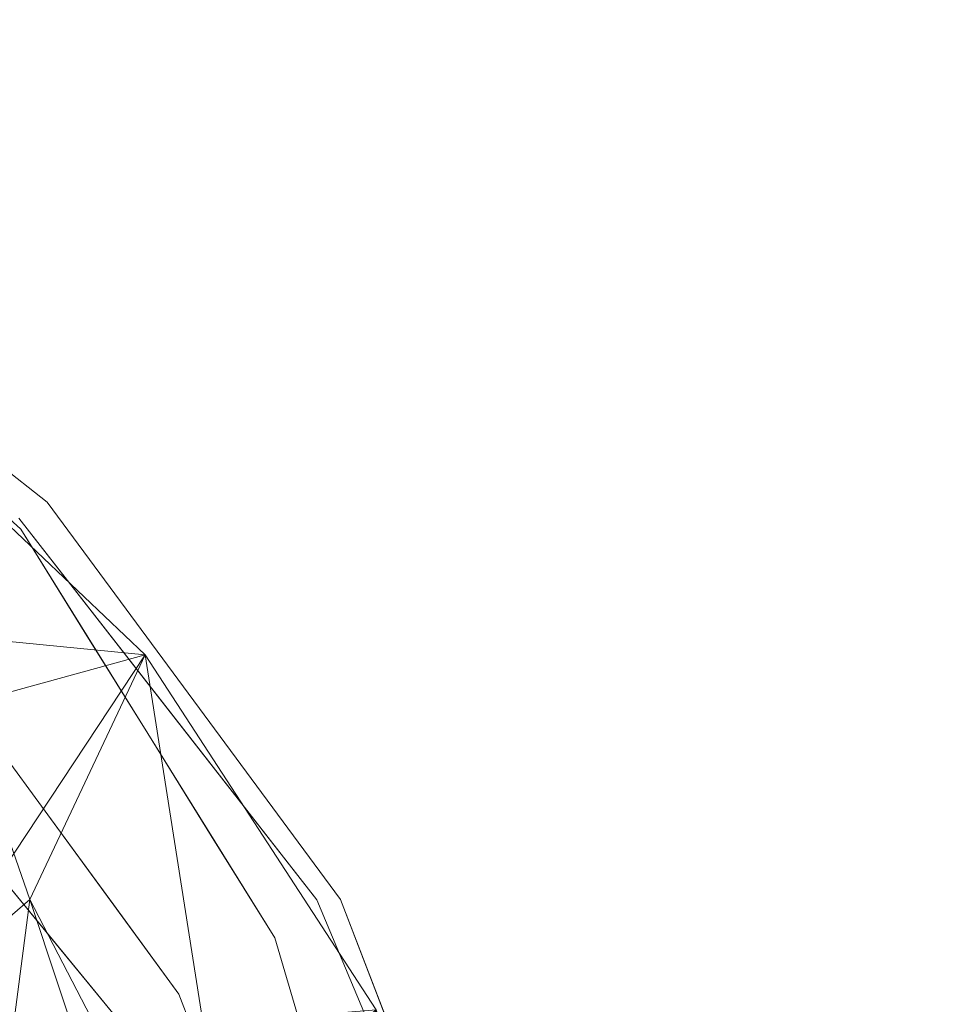
# Model space of a CAD drawing. Units: inches. Extents: x 0 to 204, y 0 to 264.
# Drawn here: x 108 to 111, y 168 to 171 of the extents above; entities that cross this region are included whole.
import ezdxf

# ---------------------------------------------------------------- set-up
doc = ezdxf.new("R2010")
doc.units = ezdxf.units.IN
doc.header["$MEASUREMENT"] = 0
doc.layers.get('0').update_dxf_attribs({"color": 10})

# ---------------------------------------------------------------- blocks, each defined once
blk = doc.blocks.new('MOLTO-7-3D')
at = {"lineweight": 18}
for points, invisible_edges in [([(10.3304, 8.4589, 26.7991), (10.9878, 7.9431, 26.7786), (10.6667, 8.2217, 26.6028)], 14), ([(10.462, 8.1179, 26.7912), (10.8982, 7.8514, 26.7744), (10.2856, 8.4131, 26.797)], 13), ([(10.8193, 8.0309, 26.7819), (10.4681, 8.2457, 26.7903), (10.8982, 7.8514, 26.7744)], 13), ([(10.8193, 8.0309, 26.7819), (10.9878, 7.9431, 26.7786), (10.6591, 8.201, 26.7888)], 13), ([(11.4828, 7.2718, 26.7511), (11.1754, 7.7012, 26.507), (10.9878, 7.9431, 26.7786)], 3), ([(11.2353, 7.6075, 26.7648), (10.9878, 7.9431, 26.7786), (11.3067, 7.4515, 26.7583)], 14), ([(10.8917, 7.8891, 25.792), (11.8987, 6.599, 25.7337), (10.5885, 5.8328, 25.6991)], 14), ([(10.8917, 7.8891, 25.792), (11.1981, 7.604, 26.0255), (11.3952, 7.244, 25.7629)], 3), ([(11.1127, 7.5063, 26.7602), (11.0604, 7.7353, 26.7699), (10.8982, 7.8514, 26.7744)], 3), ([(11.0615, 7.4484, 26.7625), (11.3273, 7.1613, 26.746), (10.8982, 7.8514, 26.7744)], 13), ([(11.4516, 7.3259, 26.7533), (11.4828, 7.2718, 26.7511), (11.2353, 7.6075, 26.7648)], 13), ([(10.8863, 7.2913, 26.7653), (10.5477, 7.4918, 26.7797), (10.9901, 6.8864, 26.7515)], 13), ([(11.1127, 7.5063, 26.7602), (11.3273, 7.1613, 26.746), (11.3819, 7.2654, 26.7506)], 14), ([(11.7426, 6.9578, 26.4912), (11.4828, 7.2718, 26.7511), (11.9779, 6.6006, 26.7235)], 13), ([(11.4828, 7.2718, 26.7511), (11.6623, 7.007, 26.7402), (11.7303, 6.9362, 26.7373)], 3), ([(11.8987, 6.599, 25.7337), (11.3952, 7.244, 25.7629), (11.6561, 7.0099, 25.9578)], 14), ([(10.7689, 7.1891, 26.7656), (10.8273, 7.0792, 26.7605), (10.9901, 6.8864, 26.7515)], 3), ([(11.5577, 6.9671, 26.7383), (11.3273, 7.1613, 26.746), (11.5419, 6.8162, 26.7319)], 13), ([(11.3273, 7.1613, 26.746), (11.4944, 6.7767, 26.7341), (11.7564, 6.4711, 26.7177)], 3), ([(11.7303, 6.9362, 26.7373), (11.9033, 6.603, 26.7235), (11.9779, 6.6006, 26.7235)], 3), ([(10.9901, 6.8864, 26.7515), (11.0927, 6.7323, 26.7444), (11.2113, 6.5837, 26.7375)], 3), ([(11.4324, 6.281, 26.7234), (11.3252, 6.6636, 26.737), (10.9901, 6.8864, 26.7515)], 3), ([(10.7917, 6.7261, 26.7062), (11.0186, 6.4496, 26.6966), (10.8461, 6.8065, 26.7237)], 14), ([(11.7564, 6.4711, 26.7177), (11.7699, 6.5862, 26.7225), (11.5419, 6.8162, 26.7319)], 3), ([(10.9934, 6.2546, 26.6252), (11.2455, 6.1731, 26.687), (10.7917, 6.7261, 26.7062)], 13), ([(11.8987, 6.599, 25.7337), (11.0765, 4.6878, 25.6473), (10.5885, 5.8328, 25.6991)], 13), ([(11.8987, 6.599, 25.7337), (12.5333, 5.0813, 25.6651), (11.0765, 4.6878, 25.6473)], 14), ([(11.8987, 6.599, 25.7337), (12.0228, 6.4189, 26.0316), (12.216, 5.8401, 25.6994)], 3), ([(12.1501, 6.2311, 26.4914), (11.9779, 6.6006, 26.7235), (12.2777, 5.8245, 26.6912)], 13), ([(11.9779, 6.6006, 26.7235), (12.0968, 6.2633, 26.7095), (12.1278, 6.2125, 26.7074)], 3), ([(11.4324, 6.281, 26.7234), (11.2113, 6.5837, 26.7375), (11.2389, 6.5096, 26.734)], 14), ([(11.9111, 6.2376, 26.7081), (11.7564, 6.4711, 26.7177), (11.8689, 6.0903, 26.7019)], 13), ([(11.8298, 6.0638, 26.7038), (11.9813, 5.7096, 26.6861), (11.7564, 6.4711, 26.7177)], 13), ([(11.0186, 6.4496, 26.6966), (11.2455, 6.1731, 26.687), (11.2219, 6.2767, 26.7019)], 14), ([(11.4324, 6.281, 26.7234), (11.3753, 6.2813, 26.7234), (11.5657, 5.9314, 26.7072)], 3), ([(11.4324, 6.281, 26.7234), (11.699, 5.5819, 26.691), (11.681, 5.9753, 26.7061)], 14)]:
    blk.add_3dface(points, dxfattribs=dict(at, invisible_edges=invisible_edges))
mesh = blk.add_polyface(dxfattribs=at)
corners = [(9.8659, 9.5198, 30.509), (10.0795, 8.9618, 28.1281), (10.2872, 8.4068, 25.8154), (10.6174, 7.4962, 22.1437), (10.9287, 6.6011, 18.6889), (11.2195, 5.7259, 15.4688), (10.5948, 6.3119, 15.318), (9.8911, 6.7975, 15.1591), (9.1237, 7.1738, 14.9988), (8.3086, 7.4343, 14.8433), (7.4625, 7.5747, 14.6977), (7.4625, 10.6542, 32.1628), (7.6686, 10.6264, 32.1678), (7.8735, 10.5915, 32.1739), (8.2984, 10.488, 32.1458), (8.6979, 10.3451, 32.0368), (9.0572, 10.1744, 31.8536), (9.3647, 9.9896, 31.6025), (9.6099, 9.8067, 31.2892), (9.7811, 9.6437, 30.9205), (10.8594, 6.0637, 15.3819)]
mesh.append_faces([[corners[k] for k in face] for face in [(0, 18, 19)]], dxfattribs={"vtx0": -1})
mesh.append_faces([[corners[k] for k in face] for face in [(3, 7, 2), (2, 7, 1), (17, 8, 16), (9, 15, 8), (15, 9, 14)]], dxfattribs={"vtx0": -1, "vtx1": -1})
mesh.append_faces([[corners[k] for k in face] for face in [(1, 8, 18)]], dxfattribs={"vtx0": -1, "vtx1": -1, "vtx2": -1})
mesh.append_faces([[corners[k] for k in face] for face in [(4, 20, 6), (3, 6, 7), (6, 3, 4), (18, 0, 1), (1, 7, 8), (8, 17, 18), (8, 15, 16), (13, 9, 10), (10, 12, 13)]], dxfattribs={"vtx0": -1, "vtx2": -1})
mesh.append_faces([[corners[k] for k in face] for face in [(13, 14, 9)]], dxfattribs={"vtx1": -1, "vtx2": -1})
mesh.append_faces([[corners[k] for k in face] for face in [(4, 5, 20), (10, 11, 12)]], dxfattribs={"vtx2": -1})
mesh = blk.add_polyface(dxfattribs=at)
corners = [(-12.75, -9.45, 25.0081), (-11.25, -9.45, 25.0081), (-11.25, 3.446, 25.5911), (-11.1567, 4.3793, 25.6333), (-10.881, 5.2727, 25.6737), (-10.4345, 6.0905, 25.7107), (-9.8355, 6.7989, 25.7427), (-9.1087, 7.3688, 25.7685), (-9.7107, 7.2635, 25.7637), (-10.3112, 7.1497, 25.7586), (-10.2872, 8.4068, 25.8154), (-11.3187, 7.4271, 25.7711), (-12.099, 6.2284, 25.7169), (-12.585, 4.8766, 25.6558), (-12.75, 3.446, 25.5911), (11.25, -9.45, 25.0081), (12.75, -9.45, 25.0081), (12.75, 3.446, 25.5911), (12.585, 4.8766, 25.6558), (12.099, 6.2284, 25.7169), (11.3187, 7.4271, 25.7711), (10.2872, 8.4068, 25.8154), (10.3112, 7.1497, 25.7586), (9.7107, 7.2635, 25.7637), (9.1087, 7.3688, 25.7685), (9.8355, 6.7989, 25.7427), (10.4345, 6.0905, 25.7107), (10.881, 5.2727, 25.6737), (11.1567, 4.3793, 25.6333), (11.25, 3.446, 25.5911)]
mesh.append_faces([[corners[k] for k in face] for face in [(8, 6, 7), (22, 20, 21)]], dxfattribs={"vtx0": -1})
mesh.append_faces([[corners[k] for k in face] for face in [(3, 14, 2), (13, 4, 12), (28, 18, 27)]], dxfattribs={"vtx0": -1, "vtx1": -1})
mesh.append_faces([[corners[k] for k in face] for face in [(11, 5, 9), (20, 22, 26)]], dxfattribs={"vtx0": -1, "vtx1": -1, "vtx2": -1})
mesh.append_faces([[corners[k] for k in face] for face in [(9, 5, 6), (13, 3, 4), (28, 17, 18), (17, 28, 29), (22, 25, 26), (25, 22, 23)]], dxfattribs={"vtx0": -1, "vtx2": -1})
mesh.append_faces([[corners[k] for k in face] for face in [(1, 2, 14, 0)]], dxfattribs={"vtx1": -1})
mesh.append_faces([[corners[k] for k in face] for face in [(8, 9, 6), (4, 5, 12), (11, 12, 5), (13, 14, 3), (18, 19, 27), (19, 20, 26), (26, 27, 19)]], dxfattribs={"vtx1": -1, "vtx2": -1})
mesh.append_faces([[corners[k] for k in face] for face in [(9, 10, 11), (15, 16, 17, 29), (23, 24, 25)]], dxfattribs={"vtx2": -1})
mesh = blk.add_polyface(dxfattribs=at)
corners = [(10.2872, 8.4068, 25.8154), (11.3187, 7.4271, 25.7711), (12.099, 6.2284, 25.7169), (12.585, 4.8766, 25.6558), (12.75, 3.446, 25.5911), (12.75, 1.7332, 15.8771), (12.7063, 2.4649, 15.8647), (12.575, 3.1851, 15.8276), (12.3571, 3.8822, 15.7669), (12.0553, 4.5449, 15.6848), (11.6741, 5.1627, 15.5842), (11.2195, 5.7259, 15.4688), (10.9287, 6.6011, 18.6889), (10.6174, 7.4962, 22.1437)]
mesh.append_faces([[corners[k] for k in face] for face in [(13, 1, 12), (10, 2, 9), (7, 3, 6)]], dxfattribs={"vtx0": -1, "vtx1": -1})
mesh.append_faces([[corners[k] for k in face] for face in [(10, 12, 1)]], dxfattribs={"vtx0": -1, "vtx1": -1, "vtx2": -1})
mesh.append_faces([[corners[k] for k in face] for face in [(10, 1, 2), (8, 2, 3), (6, 3, 4), (2, 8, 9)]], dxfattribs={"vtx0": -1, "vtx2": -1})
mesh.append_faces([[corners[k] for k in face] for face in [(0, 1, 13), (11, 12, 10), (5, 6, 4)]], dxfattribs={"vtx1": -1})
mesh.append_faces([[corners[k] for k in face] for face in [(7, 8, 3)]], dxfattribs={"vtx1": -1, "vtx2": -1})
mesh = blk.add_polyface(dxfattribs=at)
corners = [(-11.25, -10.4048, 15.4764), (-11.7507, -10.4048, 15.6042), (-12.25, -10.4048, 15.7376), (-12.5002, -10.4048, 15.8066), (-12.75, -10.4048, 15.8771), (-12.75, 1.7332, 15.8771), (-12.7063, 2.4649, 15.8647), (-12.575, 3.1851, 15.8276), (-12.3571, 3.8822, 15.7669), (-12.0553, 4.5449, 15.6848), (-11.6741, 5.1627, 15.5842), (-11.2195, 5.7259, 15.4688), (-10.5948, 6.3119, 15.318), (-9.8911, 6.7975, 15.1591), (-9.1237, 7.1738, 14.9988), (-8.3086, 7.4343, 14.8433), (-7.4625, 7.5747, 14.6977), (-5.6523, 7.7122, 14.4398), (-3.8298, 7.7898, 14.253), (-2, 7.8065, 14.138), (0, 7.7989, 14.095), (2, 7.8065, 14.138), (3.83, 7.7898, 14.253), (5.6525, 7.7122, 14.4398), (7.4625, 7.5747, 14.6977), (8.3086, 7.4343, 14.8433), (9.1237, 7.1738, 14.9988), (9.8911, 6.7975, 15.1591), (10.5948, 6.3119, 15.318), (11.2195, 5.7259, 15.4688), (11.6741, 5.1627, 15.5842), (12.0553, 4.5449, 15.6848), (12.3571, 3.8822, 15.7669), (12.575, 3.1851, 15.8276), (12.7063, 2.4649, 15.8647), (12.75, 1.7332, 15.8771), (12.75, -10.4048, 15.8771), (12.5002, -10.4048, 15.8066), (12.25, -10.4048, 15.7376), (11.7507, -10.4048, 15.6042), (11.25, -10.4048, 15.4764), (11.25, 1.6625, 15.4764), (11.2032, 2.3177, 15.4647), (11.0628, 2.9586, 15.4301), (10.8307, 3.5706, 15.3739), (10.5113, 4.1397, 15.2986), (10.1115, 4.653, 15.2077), (9.6404, 5.0993, 15.1053), (9.1087, 5.4692, 14.9958), (7.3516, 5.6688, 14.6798), (5.5781, 5.8086, 14.4308), (3.7926, 5.8876, 14.2499), (2, 5.9049, 14.138), (0, 5.8973, 14.095), (-2, 5.9049, 14.138), (-3.7926, 5.8876, 14.2499), (-5.5781, 5.8086, 14.4308), (-7.3516, 5.6688, 14.6798), (-9.1087, 5.4692, 14.9958), (-9.6404, 5.0993, 15.1053), (-10.1114, 4.6531, 15.2076), (-10.5112, 4.1399, 15.2985), (-10.8306, 3.5708, 15.3739), (-11.0627, 2.9588, 15.4301), (-11.2032, 2.3179, 15.4647), (-11.25, 1.6625, 15.4764), (8.2301, 5.569, 14.8378), (-8.2301, 5.569, 14.8378)]
mesh.append_faces([[corners[k] for k in face] for face in [(41, 39, 40)]], dxfattribs={"vtx0": -1})
mesh.append_faces([[corners[k] for k in face] for face in [(32, 42, 31), (39, 41, 38), (26, 66, 25), (31, 43, 30), (30, 44, 29), (27, 48, 26), (66, 26, 48), (49, 24, 66), (24, 49, 23), (16, 67, 15), (64, 9, 63), (8, 64, 7), (7, 65, 6), (19, 55, 18), (12, 61, 11), (67, 16, 57), (15, 67, 14)]], dxfattribs={"vtx0": -1, "vtx1": -1})
mesh.append_faces([[corners[k] for k in face] for face in [(35, 38, 41), (5, 65, 2)]], dxfattribs={"vtx0": -1, "vtx1": -1, "vtx2": -1})
mesh.append_faces([[corners[k] for k in face] for face in [(29, 44, 45), (30, 43, 44), (28, 45, 46), (45, 28, 29), (27, 46, 47), (27, 47, 48), (46, 27, 28), (50, 22, 23), (65, 1, 2), (12, 60, 61), (10, 62, 63), (11, 61, 62), (64, 8, 9), (63, 9, 10), (54, 19, 20, 53), (56, 17, 18), (57, 16, 17), (13, 58, 59), (62, 10, 11), (60, 12, 13), (58, 13, 14)]], dxfattribs={"vtx0": -1, "vtx2": -1})
mesh.append_faces([[corners[k] for k in face] for face in [(0, 1, 65), (4, 5, 3)]], dxfattribs={"vtx1": -1})
mesh.append_faces([[corners[k] for k in face] for face in [(37, 38, 35), (34, 35, 41), (33, 34, 41), (32, 33, 42), (41, 42, 33), (42, 43, 31), (49, 50, 23), (51, 52, 21), (50, 51, 22), (21, 22, 51), (24, 25, 66), (64, 65, 7), (2, 3, 5), (5, 6, 65), (56, 57, 17), (55, 56, 18), (54, 55, 19), (59, 60, 13), (67, 58, 14)]], dxfattribs={"vtx1": -1, "vtx2": -1})
mesh.append_faces([[corners[k] for k in face] for face in [(20, 21, 52, 53)]], dxfattribs={"vtx1": -1, "vtx3": -1})
mesh.append_faces([[corners[k] for k in face] for face in [(35, 36, 37)]], dxfattribs={"vtx2": -1})
mesh = blk.add_polyface(dxfattribs=at)
corners = [(11.25, 1.9908, 17.3383), (11.25, 3.446, 25.5911), (11.1567, 4.3793, 25.6333), (10.881, 5.2727, 25.6737), (10.4345, 6.0905, 25.7107), (9.8355, 6.7989, 25.7427), (9.1087, 7.3688, 25.7685), (9.1087, 5.8062, 16.9066), (9.6409, 5.4339, 17.0051), (10.1121, 4.9855, 17.0972), (10.5118, 4.4705, 17.1788), (10.8309, 3.9002, 17.2464), (11.0629, 3.2875, 17.2968), (11.2032, 2.6464, 17.3279)]
mesh.append_faces([[corners[k] for k in face] for face in [(1, 13, 0)]], dxfattribs={"vtx0": -1})
mesh.append_faces([[corners[k] for k in face] for face in [(2, 13, 1), (12, 3, 11), (5, 9, 4), (10, 4, 9)]], dxfattribs={"vtx0": -1, "vtx1": -1})
mesh.append_faces([[corners[k] for k in face] for face in [(2, 12, 13), (12, 2, 3)]], dxfattribs={"vtx0": -1, "vtx2": -1})
mesh.append_faces([[corners[k] for k in face] for face in [(10, 11, 3), (8, 9, 5), (5, 6, 8), (3, 4, 10)]], dxfattribs={"vtx1": -1, "vtx2": -1})
mesh.append_faces([[corners[k] for k in face] for face in [(6, 7, 8)]], dxfattribs={"vtx2": -1})
mesh = blk.add_polyface(dxfattribs=at)
corners = [(-11.9455, -10.4048, 17.4991), (-11.9455, -11.4048, 17.4991), (-7.2094, -11.4048, 16.6019), (-2.4102, -11.4048, 16.1514), (2.4102, -11.4048, 16.1514), (7.2094, -11.4048, 16.6019), (11.9455, -11.4048, 17.4991), (11.9455, -10.4048, 17.4991), (11.598, -10.4048, 17.4175), (11.25, -10.4048, 17.3383), (11.25, 1.9908, 17.3383), (11.2032, 2.6464, 17.3279), (11.0629, 3.2875, 17.2968), (10.8309, 3.9002, 17.2464), (10.5118, 4.4705, 17.1788), (10.1121, 4.9855, 17.0972), (9.6409, 5.4339, 17.0051), (9.1087, 5.8062, 16.9066), (7.3494, 6.0115, 16.6219), (5.5754, 6.1556, 16.3976), (3.7909, 6.2376, 16.2346), (2, 6.2568, 16.1338), (0, 6.25, 16.095), (-2, 6.2568, 16.1338), (-3.7909, 6.2376, 16.2346), (-5.5754, 6.1556, 16.3976), (-7.3494, 6.0115, 16.6219), (-9.1087, 5.8062, 16.9066), (-9.641, 5.4338, 17.0051), (-10.1122, 4.9853, 17.0972), (-10.5119, 4.4703, 17.1788), (-10.831, 3.9, 17.2464), (-11.063, 3.2872, 17.2969), (-11.2032, 2.646, 17.3279), (-11.25, 1.9908, 17.3383), (-11.25, -10.4048, 17.3383), (-11.598, -10.4048, 17.4175), (-9.5774, -11.4048, 17.0505), (9.5774, -11.4048, 17.0505), (-10.7615, -11.4048, 17.2748), (10.7615, -11.4048, 17.2748), (-11.3535, -11.4048, 17.3869), (11.3535, -11.4048, 17.3869), (-11.6495, -11.4048, 17.443), (11.6495, -11.4048, 17.443), (4.8098, -11.4048, 16.3766), (-4.8098, -11.4048, 16.3766), (0, -11.4048, 16.1514)]
mesh.append_faces([[corners[k] for k in face] for face in [(9, 42, 8), (35, 39, 34), (16, 38, 15), (13, 10, 12), (8, 44, 7), (10, 40, 9), (14, 10, 13), (15, 10, 14), (18, 5, 17), (20, 45, 19), (3, 24, 46), (47, 23, 3), (36, 41, 35), (25, 46, 24), (22, 47, 21), (24, 3, 23)]], dxfattribs={"vtx0": -1, "vtx1": -1})
mesh.append_faces([[corners[k] for k in face] for face in [(15, 38, 10), (37, 29, 34)]], dxfattribs={"vtx0": -1, "vtx1": -1, "vtx2": -1})
mesh.append_faces([[corners[k] for k in face] for face in [(8, 42, 44), (5, 18, 19), (17, 5, 38), (25, 2, 46), (38, 16, 17), (34, 31, 32), (43, 36, 0), (10, 38, 40), (37, 27, 28), (34, 29, 30), (37, 28, 29), (2, 26, 27), (34, 30, 31), (21, 47, 4)]], dxfattribs={"vtx0": -1, "vtx2": -1})
mesh.append_faces([[corners[k] for k in face] for face in [(6, 7, 44)]], dxfattribs={"vtx1": -1})
mesh.append_faces([[corners[k] for k in face] for face in [(39, 37, 34), (43, 41, 36), (20, 21, 4), (4, 45, 20), (45, 5, 19), (25, 26, 2), (41, 39, 35), (40, 42, 9), (22, 23, 47), (37, 2, 27)]], dxfattribs={"vtx1": -1, "vtx2": -1})
mesh.append_faces([[corners[k] for k in face] for face in [(10, 11, 12), (32, 33, 34), (0, 1, 43)]], dxfattribs={"vtx2": -1})

msp = doc.modelspace()

# ---------------------------------------------------------------- linework, layer by layer
at = {"lineweight": 18, "invisible_edges": 15}
for points in [[(110.26709, 169.6208, 14.32132), (110.10005, 169.61395, 14.39335), (110.32404, 169.56355, 14.44083)], [(110.26653, 169.57989, 14.12012), (110.10005, 169.58898, 14.20364), (110.26709, 169.6208, 14.32132)], [(110.22505, 169.37247, 13.95364), (110.41034, 169.61395, 13.95364), (110.71653, 169.43718, 13.95364), (110.69156, 169.24747, 13.95364)], [(110.26653, 169.57989, 14.12012), (110.26709, 169.6208, 14.32132), (110.42911, 169.60557, 14.28271)], [(110.26653, 169.57989, 14.12012), (110.46773, 169.6208, 14.12068), (110.35005, 169.58898, 13.95364)], [(110.42911, 169.60557, 14.28271), (110.46773, 169.6208, 14.12068), (110.26653, 169.57989, 14.12012)], [(110.26709, 169.6208, 14.32132), (110.32404, 169.56355, 14.44083), (110.42911, 169.60557, 14.28271)], [(110.42911, 169.60557, 14.28271), (110.32404, 169.56355, 14.44083), (110.48855, 169.51373, 14.386)], [(110.58723, 169.56355, 14.17764), (110.46773, 169.6208, 14.12068), (110.42911, 169.60557, 14.28271)], [(110.58723, 169.56355, 14.17764), (110.42911, 169.60557, 14.28271), (110.48855, 169.51373, 14.386)], [(110.58723, 169.56355, 14.17764), (110.53975, 169.61395, 13.95364), (110.46773, 169.6208, 14.12068)], [(107.92312, 168.96873, 26.02552), (107.33183, 169.54378, 25.99284), (107.35392, 169.55951, 26.21787)], [(107.78863, 169.53544, 0.35109), (107.33763, 169.47788, 0.3093), (107.60069, 169.58397, 0.35314)], [(107.49975, 169.45775, 26.4055), (107.79859, 169.13876, 26.25476), (107.35392, 169.55951, 26.21787)], [(107.79859, 169.13876, 26.25476), (107.92312, 168.96873, 26.02552), (107.35392, 169.55951, 26.21787)], [(107.71284, 169.3078, 26.77858), (107.90045, 169.06587, 26.50701), (107.39172, 169.58642, 26.60284)], [(107.39172, 169.58642, 26.60284), (107.90045, 169.06587, 26.50701), (107.49975, 169.45775, 26.4055)], [(110.10005, 169.43718, 14.08716), (110.26653, 169.57989, 14.12012), (110.18844, 169.37247, 14.04203)], [(110.10005, 169.54925, 14.50542), (110.32513, 169.37247, 14.48541), (110.32404, 169.56355, 14.44083)], [(110.26653, 169.57989, 14.12012), (110.23357, 169.43718, 13.95364), (110.18844, 169.37247, 14.04203)], [(110.72505, 169.37247, 13.95364), (110.35005, 169.58898, 13.95364), (110.22505, 169.37247, 13.95364)], [(110.32513, 169.37247, 14.48541), (110.48855, 169.51373, 14.386), (110.32404, 169.56355, 14.44083)], [(110.58723, 169.56355, 14.17764), (110.48855, 169.51373, 14.386), (110.54199, 169.37247, 14.39558)], [(110.65183, 169.54925, 13.95364), (110.58723, 169.56355, 14.17764), (110.63182, 169.37247, 14.17872)], [(107.2462, 169.128, 0.21005), (107.78863, 169.53544, 0.35109), (107.34563, 168.96562, 0.17227)], [(107.78863, 169.53544, 0.35109), (107.2462, 169.128, 0.21005), (107.33763, 169.47788, 0.3093)], [(107.61672, 169.25384, 25.79203), (107.33183, 169.54378, 25.99284), (107.92312, 168.96873, 26.02552)], [(107.51492, 168.87187, 0.157), (107.34563, 168.96562, 0.17227), (107.78863, 169.53544, 0.35109)], [(107.51492, 168.87187, 0.157), (107.78863, 169.53544, 0.35109), (107.87506, 168.96562, 0.20319)], [(107.98071, 169.22175, 0.27811), (107.87506, 168.96562, 0.20319), (107.78863, 169.53544, 0.35109)], [(107.18705, 169.48262, 26.79118), (107.78654, 168.81306, 26.76254), (107.62323, 169.2161, 26.77443)], [(107.18705, 169.48262, 26.79118), (107.57508, 168.91586, 26.77109), (107.78654, 168.81306, 26.76254)], [(107.90045, 169.06587, 26.50701), (107.79859, 169.13876, 26.25476), (107.49975, 169.45775, 26.4055)], [(107.71284, 169.3078, 26.77858), (107.54434, 169.39565, 26.78194), (107.78546, 169.10002, 26.76986)], [(107.78546, 169.10002, 26.76986), (107.54434, 169.39565, 26.78194), (107.62323, 169.2161, 26.77443)], [(110.10005, 169.30777, 14.08716), (110.18844, 169.37247, 14.04203), (110.26653, 169.16505, 14.12012)], [(110.10005, 169.1957, 14.50542), (110.32404, 169.1814, 14.44083), (110.32513, 169.37247, 14.48541)], [(110.18844, 169.37247, 14.04203), (110.23357, 169.30777, 13.95364), (110.26653, 169.16505, 14.12012)], [(110.29827, 169.1957, 13.95364), (110.22505, 169.37247, 13.95364), (110.69156, 169.24747, 13.95364), (110.53975, 169.13099, 13.95364)], [(110.60005, 169.15597, 13.95364), (110.72505, 169.37247, 13.95364), (110.22505, 169.37247, 13.95364), (110.35005, 169.15597, 13.95364)], [(110.32404, 169.1814, 14.44083), (110.53241, 169.23122, 14.34215), (110.54199, 169.37247, 14.39558)], [(110.63182, 169.37247, 14.17872), (110.53241, 169.23122, 14.34215), (110.58723, 169.1814, 14.17764)], [(110.58723, 169.1814, 14.17764), (110.65183, 169.1957, 13.95364), (110.63182, 169.37247, 14.17872)], [(107.71284, 169.3078, 26.77858), (107.78546, 169.10002, 26.76986), (108.03172, 168.81622, 26.75832)], [(110.32404, 169.1814, 14.44083), (110.42911, 169.13938, 14.28271), (110.53241, 169.23122, 14.34215)], [(110.42911, 169.13938, 14.28271), (110.58723, 169.1814, 14.17764), (110.53241, 169.23122, 14.34215)], [(110.10005, 169.13099, 14.39335), (110.26709, 169.12414, 14.32132), (110.32404, 169.1814, 14.44083)], [(110.26653, 169.16505, 14.12012), (110.26709, 169.12414, 14.32132), (110.10005, 169.15597, 14.20364)], [(110.42911, 169.13938, 14.28271), (110.26709, 169.12414, 14.32132), (110.26653, 169.16505, 14.12012)], [(110.26653, 169.16505, 14.12012), (110.46773, 169.12414, 14.12068), (110.42911, 169.13938, 14.28271)], [(110.46773, 169.12414, 14.12068), (110.26653, 169.16505, 14.12012), (110.35005, 169.15597, 13.95364)], [(110.32404, 169.1814, 14.44083), (110.26709, 169.12414, 14.32132), (110.42911, 169.13938, 14.28271)], [(110.42911, 169.13938, 14.28271), (110.46773, 169.12414, 14.12068), (110.58723, 169.1814, 14.17764)], [(110.46773, 169.12414, 14.12068), (110.53975, 169.13099, 13.95364), (110.58723, 169.1814, 14.17764)], [(107.79859, 169.13876, 26.25476), (107.90045, 169.06587, 26.50701), (108.20655, 168.65854, 26.25858)], [(107.92312, 168.96873, 26.02552), (107.79859, 169.13876, 26.25476), (108.20655, 168.65854, 26.25858)], [(108.03172, 168.81622, 26.75832), (107.78546, 169.10002, 26.76986), (107.8378, 168.87103, 26.76024)], [(108.20788, 168.63655, 26.75105), (108.46763, 168.32251, 26.49118), (107.90045, 169.06587, 26.50701)], [(108.46763, 168.32251, 26.49118), (108.20655, 168.65854, 26.25858), (107.90045, 169.06587, 26.50701)], [(108.12024, 168.60875, 25.76287), (107.92312, 168.96873, 26.02552), (108.38112, 168.37463, 25.95776)], [(108.20655, 168.65854, 26.25858), (108.38112, 168.37463, 25.95776), (107.92312, 168.96873, 26.02552)], [(107.96036, 168.97217, 26.76482), (108.03172, 168.81622, 26.75832), (108.17665, 168.69065, 26.75329)], [(107.57508, 168.91586, 26.77109), (107.92694, 168.41841, 26.75014), (107.78654, 168.81306, 26.76254)], [(107.61137, 168.65604, 26.76529), (107.92694, 168.41841, 26.75014), (107.57508, 168.91586, 26.77109)], [(108.03172, 168.81622, 26.75832), (107.8378, 168.87103, 26.76024), (108.10692, 168.63008, 26.75056)], [(107.92694, 168.41841, 26.75014), (108.21949, 168.14143, 26.73411), (107.78654, 168.81306, 26.76254)], [(108.05236, 168.52597, 26.74605), (107.78654, 168.81306, 26.76254), (108.21949, 168.14143, 26.73411)], [(108.27284, 168.44419, 26.74301), (108.03172, 168.81622, 26.75832), (108.10692, 168.63008, 26.75056)], [(108.27284, 168.44419, 26.74301), (108.17665, 168.69065, 26.75329), (108.03172, 168.81622, 26.75832)], [(108.20788, 168.63655, 26.75105), (108.17665, 168.69065, 26.75329), (108.38738, 168.3717, 26.74016)], [(108.38738, 168.3717, 26.74016), (108.17665, 168.69065, 26.75329), (108.27284, 168.44419, 26.74301)], [(108.05029, 168.0283, 26.73705), (107.92694, 168.41841, 26.75014), (107.61137, 168.65604, 26.76529)], [(108.05029, 168.0283, 26.73705), (107.61137, 168.65604, 26.76529), (107.71514, 168.25112, 26.75153)], [(108.05236, 168.52597, 26.74605), (108.28274, 168.33185, 26.73827), (108.10692, 168.63008, 26.75056)], [(108.10692, 168.63008, 26.75056), (108.28274, 168.33185, 26.73827), (108.27284, 168.44419, 26.74301)], [(108.74787, 167.7836, 26.03164), (108.38112, 168.37463, 25.95776), (108.20655, 168.65854, 26.25858)], [(108.7073, 167.89664, 26.30302), (108.20655, 168.65854, 26.25858), (108.46763, 168.32251, 26.49118)], [(108.20655, 168.65854, 26.25858), (108.7073, 167.89664, 26.30302), (108.74787, 167.7836, 26.03164)], [(107.5523, 168.44391, 26.76049), (107.53722, 168.34486, 26.74885), (107.74555, 168.10623, 26.74056)], [(107.5523, 168.44391, 26.76049), (107.81773, 168.09704, 26.74442), (107.71514, 168.25112, 26.75153)], [(107.5523, 168.44391, 26.76049), (107.74555, 168.10623, 26.74056), (107.81773, 168.09704, 26.74442)], [(108.38738, 168.3717, 26.74016), (108.27284, 168.44419, 26.74301), (108.50586, 168.06723, 26.72748)], [(108.28274, 168.33185, 26.73827), (108.50586, 168.06723, 26.72748), (108.27284, 168.44419, 26.74301)], [(108.21949, 168.14143, 26.73411), (107.92694, 168.41841, 26.75014), (108.3193, 167.74067, 26.72053)], [(107.92694, 168.41841, 26.75014), (108.05029, 168.0283, 26.73705), (108.3193, 167.74067, 26.72053)], [(108.62375, 167.96367, 25.7337), (108.38112, 168.37463, 25.95776), (108.74787, 167.7836, 26.03164)], [(108.45539, 168.30092, 26.73728), (108.38738, 168.3717, 26.74016), (108.62834, 167.96767, 26.72349)], [(108.50586, 168.06723, 26.72748), (108.62834, 167.96767, 26.72349), (108.38738, 168.3717, 26.74016)], [(107.66559, 168.1199, 26.73195), (107.53722, 168.34486, 26.74885), (107.46603, 168.34638, 26.73882)], [(107.57117, 168.17125, 26.72368), (107.66559, 168.1199, 26.73195), (107.46603, 168.34638, 26.73882)], [(107.74555, 168.10623, 26.74056), (107.53722, 168.34486, 26.74885), (107.66559, 168.1199, 26.73195)], [(108.49492, 167.95094, 26.72255), (108.28274, 168.33185, 26.73827), (108.26693, 168.1809, 26.73186)], [(108.50586, 168.06723, 26.72748), (108.28274, 168.33185, 26.73827), (108.49492, 167.95094, 26.72255)], [(108.87515, 167.59583, 26.49141), (108.46763, 168.32251, 26.49118), (108.70291, 167.9653, 26.72352)], [(108.7073, 167.89664, 26.30302), (108.46763, 168.32251, 26.49118), (108.87515, 167.59583, 26.49141)], [(107.84283, 167.84227, 26.71609), (107.66559, 168.1199, 26.73195), (107.57117, 168.17125, 26.72368)], [(107.84283, 167.84227, 26.71609), (107.57117, 168.17125, 26.72368), (107.74365, 167.81435, 26.69661)], [(108.21949, 168.14143, 26.73411), (108.5549, 167.42849, 26.70379), (108.4815, 167.83583, 26.71767)], [(108.5549, 167.42849, 26.70379), (108.21949, 168.14143, 26.73411), (108.3193, 167.74067, 26.72053)], [(107.84283, 167.84227, 26.71609), (107.84111, 167.91833, 26.72778), (107.66559, 168.1199, 26.73195)], [(107.66559, 168.1199, 26.73195), (107.84111, 167.91833, 26.72778), (107.74555, 168.10623, 26.74056)], [(107.84111, 167.91833, 26.72778), (107.94138, 167.83676, 26.7294), (107.74555, 168.10623, 26.74056)], [(107.74555, 168.10623, 26.74056), (107.94138, 167.83676, 26.7294), (107.81773, 168.09704, 26.74442)], [(107.93631, 167.94843, 26.73746), (107.81773, 168.09704, 26.74442), (107.96397, 167.87432, 26.734)], [(107.81773, 168.09704, 26.74442), (107.94138, 167.83676, 26.7294), (107.96397, 167.87432, 26.734)], [(107.36587, 167.98793, 26.6003), (107.71844, 167.61928, 26.62521), (107.51678, 168.09086, 26.70618)], [(108.50586, 168.06723, 26.72748), (108.49492, 167.95094, 26.72255), (108.69667, 167.72037, 26.71317)], [(108.62834, 167.96767, 26.72349), (108.50586, 168.06723, 26.72748), (108.69667, 167.72037, 26.71317)], [(108.4061, 167.33998, 26.70606), (108.3193, 167.74067, 26.72053), (108.05029, 168.0283, 26.73705)], [(108.4061, 167.33998, 26.70606), (108.05029, 168.0283, 26.73705), (108.15749, 167.64574, 26.72339)], [(107.60066, 167.38819, 26.46779), (107.71844, 167.61928, 26.62521), (107.36587, 167.98793, 26.6003)], [(108.62834, 167.96767, 26.72349), (108.82183, 167.62797, 26.70947), (108.70291, 167.9653, 26.72352)], [(108.69667, 167.72037, 26.71317), (108.82183, 167.62797, 26.70947), (108.62834, 167.96767, 26.72349)], [(108.49492, 167.95094, 26.72255), (108.4815, 167.83583, 26.71767), (108.63615, 167.60227, 26.70809)], [(108.73652, 167.50501, 26.70416), (108.49492, 167.95094, 26.72255), (108.63615, 167.60227, 26.70809)], [(108.69667, 167.72037, 26.71317), (108.49492, 167.95094, 26.72255), (108.73652, 167.50501, 26.70416)], [(107.84111, 167.91833, 26.72778), (108.02188, 167.5898, 26.70883), (107.94138, 167.83676, 26.7294)], [(108.02188, 167.5898, 26.70883), (107.84111, 167.91833, 26.72778), (107.84283, 167.84227, 26.71609)], [(108.7073, 167.89664, 26.30302), (108.87515, 167.59583, 26.49141), (109.02571, 167.21853, 26.25833)], [(109.02571, 167.21853, 26.25833), (108.74787, 167.7836, 26.03164), (108.7073, 167.89664, 26.30302)], [(107.94138, 167.83676, 26.7294), (108.10031, 167.64603, 26.72338), (107.96397, 167.87432, 26.734)], [(107.96397, 167.87432, 26.734), (108.10031, 167.64603, 26.72338), (108.15749, 167.64574, 26.72339)], [(107.84283, 167.84227, 26.71609), (107.74365, 167.81435, 26.69661), (107.94696, 167.64143, 26.70194)], [(108.02188, 167.5898, 26.70883), (107.84283, 167.84227, 26.71609), (107.94696, 167.64143, 26.70194)], [(108.10031, 167.64603, 26.72338), (107.94138, 167.83676, 26.7294), (108.11925, 167.51772, 26.71369)], [(108.11925, 167.51772, 26.71369), (107.94138, 167.83676, 26.7294), (108.02188, 167.5898, 26.70883)], [(108.74787, 167.7836, 26.03164), (109.02571, 167.21853, 26.25833), (109.15688, 166.8287, 26.0218)], [(108.74787, 167.7836, 26.03164), (109.15688, 166.8287, 26.0218), (109.11936, 166.91339, 25.84206)], [(108.74787, 167.7836, 26.03164), (109.11936, 166.91339, 25.84206), (108.94105, 167.20485, 25.69939)], [(108.3193, 167.74067, 26.72053), (108.4061, 167.33998, 26.70606), (108.61339, 167.02689, 26.68928)], [(108.5549, 167.42849, 26.70379), (108.3193, 167.74067, 26.72053), (108.61339, 167.02689, 26.68928)], [(108.87645, 167.39057, 26.69955), (108.82183, 167.62797, 26.70947), (108.69667, 167.72037, 26.71317)], [(108.88277, 167.22158, 26.69245), (108.69667, 167.72037, 26.71317), (108.73652, 167.50501, 26.70416)], [(108.69667, 167.72037, 26.71317), (108.88277, 167.22158, 26.69245), (108.87645, 167.39057, 26.69955)], [(107.94696, 167.64143, 26.70194), (108.09308, 167.39936, 26.69277), (108.02188, 167.5898, 26.70883)], [(108.09308, 167.39936, 26.69277), (107.94696, 167.64143, 26.70194), (107.97052, 167.53784, 26.68704)], [(108.2776, 167.28867, 26.7064), (108.29076, 167.29616, 26.70721), (108.10031, 167.64603, 26.72338)], [(108.2776, 167.28867, 26.7064), (108.10031, 167.64603, 26.72338), (108.11925, 167.51772, 26.71369)], [(107.60066, 167.38819, 26.46779), (108.01706, 167.16269, 26.62151), (107.71844, 167.61928, 26.62521)], [(107.71844, 167.61928, 26.62521), (108.01706, 167.16269, 26.62151), (107.97052, 167.53784, 26.68704)], [(108.82183, 167.62797, 26.70947), (108.87645, 167.39057, 26.69955), (108.96555, 167.30192, 26.69594)], [(108.82183, 167.62797, 26.70947), (108.96555, 167.30192, 26.69594), (108.85284, 167.57724, 26.70738)]]:
    msp.add_3dface(points, dxfattribs=at)

# ---------------------------------------------------------------- block references
msp.add_blockref('MOLTO-7-3D', (96.72505, 161.36471))

doc.saveas('drawing.dxf')
